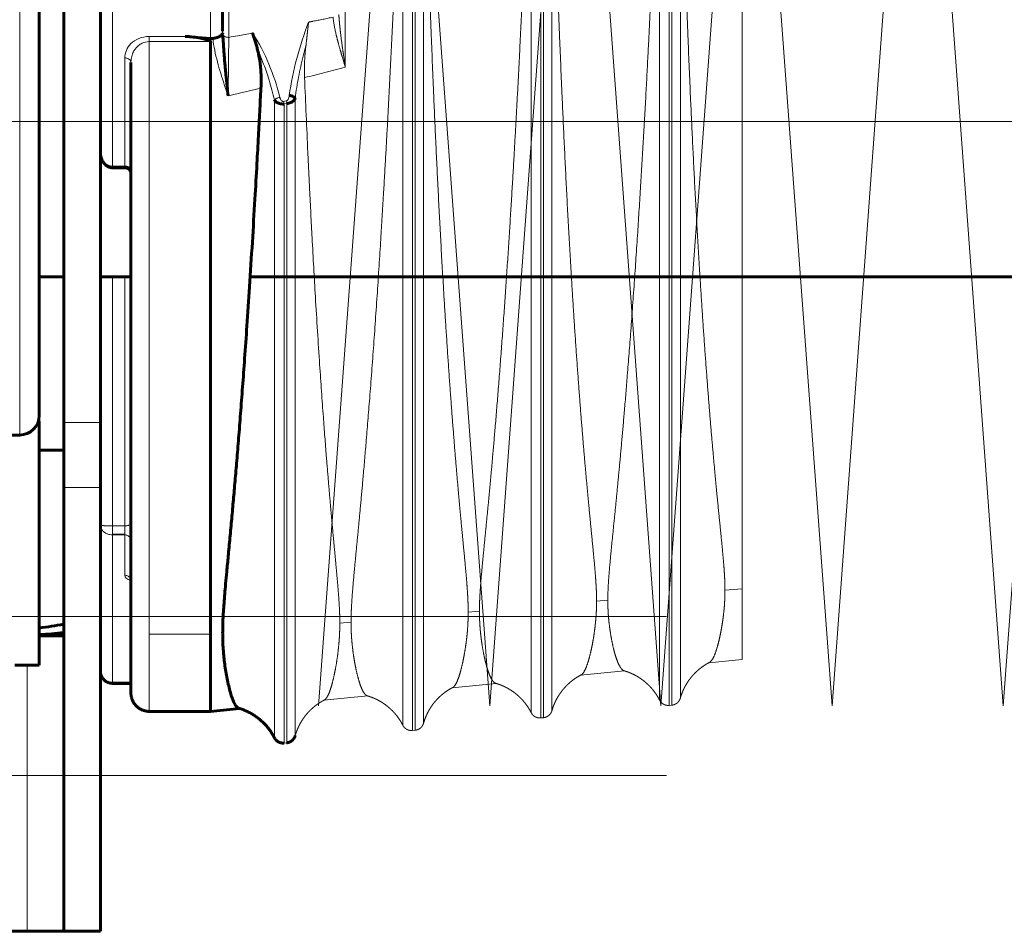
# Model space of a CAD drawing. Units: millimetres. Extents: x 0 to 840, y 0 to 594.
# Drawn here: x 614 to 615, y 256 to 257 of the extents above; entities that cross this region are included whole.
import ezdxf

# ---------------------------------------------------------------- set-up
doc = ezdxf.new("R2010")
doc.units = ezdxf.units.MM
for name, pattern in [('K5LT_AXLED', [19.5, 15, -1.5, 1.5, -1.5]), ('K5LT_BASIC', [0]), ('K5LT_DASHED', [6, 4, -2]), ('K5LT_THIN', [0])]:
    doc.linetypes.add(name, pattern=pattern)
doc.layers.add('Системный слой', color=7, linetype='Continuous')

# ---------------------------------------------------------------- blocks, each defined once
blk = doc.blocks.new('U187')
at = {"layer": 'Системный слой', "color": 30, "linetype": 'K5LT_AXLED', "lineweight": 18, "true_color": 0xff8000}
for p, q in [((608.6458, 257.2698), (615.3233, 257.2698)), ((610.7108, 256.561), (614.8858, 256.561)), ((610.7108, 256.3335), (614.8858, 256.3335))]:
    blk.add_line(p, q, dxfattribs=at)
blk = doc.blocks.new('U199')
at = {"layer": 'Системный слой', "color": 30, "linetype": 'K5LT_AXLED', "lineweight": 18, "true_color": 0xff8000}
for q in [(614.388, 256.4332), (614.633, 256.4332)]:
    blk.add_line((614.5105, 258.0957), q, dxfattribs=at)
blk = doc.blocks.new('U200')
at = {"layer": 'Системный слой', "color": 30, "linetype": 'K5LT_AXLED', "lineweight": 18, "true_color": 0xff8000}
for q in [(614.633, 256.4332), (614.878, 256.4332)]:
    blk.add_line((614.7555, 258.0957), q, dxfattribs=at)
blk = doc.blocks.new('U201')
at = {"layer": 'Системный слой', "color": 30, "linetype": 'K5LT_AXLED', "lineweight": 18, "true_color": 0xff8000}
for q in [(615.123, 256.4332), (615.368, 256.4332)]:
    blk.add_line((615.2455, 258.0957), q, dxfattribs=at)
blk = doc.blocks.new('U202')
at = {"layer": 'Системный слой', "color": 30, "linetype": 'K5LT_AXLED', "lineweight": 18, "true_color": 0xff8000}
for q in [(614.878, 256.4332), (615.123, 256.4332)]:
    blk.add_line((615.0005, 258.0957), q, dxfattribs=at)
blk = doc.blocks.new('U203')
at = {"layer": 'Системный слой', "color": 30, "linetype": 'K5LT_AXLED', "lineweight": 18, "true_color": 0xff8000}
for q in [(615.368, 256.4332), (615.613, 256.4332)]:
    blk.add_line((615.4905, 258.0957), q, dxfattribs=at)
blk = doc.blocks.new('U198')
at = {"layer": 'Системный слой'}
for name in ['U199', 'U200', 'U202', 'U201', 'U203']:
    blk.add_blockref(name, (0, 0), dxfattribs=at)

msp = doc.modelspace()

# ---------------------------------------------------------------- linework, layer by layer
at = {"layer": 'Системный слой', "color": 7, "linetype": 'K5LT_DASHED', "lineweight": 18}
for p, q in [((614.52244, 256.39792), (614.52244, 257.89796)), ((614.52623, 256.39829), (614.52623, 257.89768)), ((614.70619, 256.41588), (614.70619, 257.88418)), ((614.70998, 256.41625), (614.70998, 257.88389)), ((614.88994, 256.43383), (614.88994, 257.87039)), ((614.89373, 256.4342), (614.89373, 257.8701)), ((614.50861, 256.4055), (614.50861, 257.77508)), ((614.53833, 256.40841), (614.53833, 257.77328)), ((614.69236, 256.42345), (614.69236, 257.7639)), ((614.72208, 256.42636), (614.72208, 257.7621)), ((614.87611, 256.44141), (614.87611, 257.75272)), ((614.90583, 256.44431), (614.90583, 257.75092)), ((614.99455, 257.63154), (614.99455, 256.60071)), ((614.42634, 257.4404), (614.42634, 257.3474)), ((614.99455, 256.60071), (614.96971, 256.5986)), ((614.99455, 256.60071), (614.99455, 256.49969)), ((614.80205, 256.58434), (614.78596, 256.58297)), ((614.6183, 256.56872), (614.60221, 256.56735)), ((614.43455, 256.55309), (614.41846, 256.55173)), ((614.99455, 256.49969), (614.94681, 256.49502)), ((614.82609, 256.48323), (614.76306, 256.47707)), ((614.64234, 256.46528), (614.57931, 256.45912)), ((614.45859, 256.44733), (614.39556, 256.44117)), ((614.88994, 256.43383), (614.89373, 256.4342)), ((614.70619, 256.41588), (614.70998, 256.41625)), ((614.52244, 256.39792), (614.52623, 256.39829)), ((614.33869, 256.37997), (614.34248, 256.38034))]:
    msp.add_line(p, q, dxfattribs=at)
at = {"layer": 'Системный слой', "color": 5, "linetype": 'K5LT_BASIC', "lineweight": 60, "true_color": 0x0000ff}
for p, q in [((614.2508, 257.78323), (614.2508, 257.39897)), ((614.0233, 256.83867), (614.0233, 257.64828)), ((614.0758, 256.83867), (614.0758, 257.64828)), ((613.9883, 256.84891), (613.9883, 257.56093)), ((613.9883, 256.99416), (613.9883, 257.45787)), ((614.24923, 257.39368), (614.24907, 257.39351)), ((614.19716, 257.39156), (614.2333, 257.38851)), ((614.2333, 257.38417), (614.2333, 256.53598)), ((614.11955, 256.45156), (614.11955, 257.35452)), ((614.11955, 257.20369), (614.11955, 257.35452)), ((614.0758, 257.22644), (614.0758, 257.22639)), ((614.1108, 257.20356), (614.0933, 257.20356)), ((614.11955, 257.20369), (614.11955, 257.20236)), ((613.9883, 257.04754), (614.0233, 257.04754)), ((614.0758, 257.04754), (614.11955, 257.04754)), ((614.29019, 257.04754), (636.4726, 257.04754)), ((613.98726, 256.84134), (613.9883, 256.84134)), ((613.9883, 256.84134), (613.9883, 256.49134)), ((614.0233, 256.74598), (614.0233, 256.83867)), ((614.0758, 256.74598), (614.0758, 256.83867)), ((613.9603, 256.82091), (613.8483, 256.82091)), ((613.9883, 256.79934), (614.0233, 256.79934)), ((614.0233, 256.11041), (614.0233, 256.74598)), ((614.0758, 256.11041), (614.0758, 256.74598)), ((613.9883, 256.53334), (614.0233, 256.53334)), ((614.2333, 256.53598), (614.2333, 256.42532)), ((613.9533, 256.49134), (613.9883, 256.49134)), ((614.11955, 256.46541), (614.0933, 256.46541)), ((614.2333, 256.42531), (614.1458, 256.42531)), ((614.27484, 256.42937), (614.2333, 256.42531)), ((613.4458, 256.11041), (613.9708, 256.11041)), ((613.9708, 256.11041), (614.0233, 256.11041)), ((614.0758, 256.11041), (614.0233, 256.11041))]:
    msp.add_line(p, q, dxfattribs=at)
at = {"layer": 'Системный слой', "color": 7, "linetype": 'K5LT_THIN', "lineweight": 18}
for p, q in [((614.25955, 257.77699), (614.25955, 257.39021)), ((614.0933, 257.77064), (614.0933, 257.20601)), ((614.2333, 257.38851), (614.2333, 257.77064)), ((613.9603, 257.58079), (613.9603, 256.82091)), ((614.1458, 257.39156), (614.19716, 257.39156)), ((614.1458, 257.38417), (614.1458, 257.39156)), ((614.2333, 257.38417), (614.1458, 257.38417)), ((614.1458, 257.38417), (614.1458, 256.53598)), ((614.1108, 257.20601), (614.1108, 257.36082)), ((614.30556, 257.31746), (614.2587, 257.30646)), ((614.32486, 256.38755), (614.32486, 257.30033)), ((614.33784, 257.29863), (614.34163, 257.29937)), ((614.34248, 257.29563), (614.33869, 257.29489)), ((614.33869, 256.37997), (614.33869, 257.29489)), ((614.34248, 256.38034), (614.34248, 257.29563)), ((614.35458, 256.39045), (614.35458, 257.30292)), ((614.0758, 257.22644), (614.0758, 257.22639)), ((614.0933, 257.20601), (614.1108, 257.20601)), ((614.0933, 257.20469), (614.0933, 257.20601)), ((614.0933, 257.20469), (614.1108, 257.20469)), ((614.0933, 257.20356), (614.0933, 257.20469)), ((614.1108, 257.20469), (614.1108, 257.20601)), ((614.1108, 257.20356), (614.1108, 257.20469)), ((614.0933, 257.04754), (614.0933, 256.69081)), ((614.1108, 256.69081), (614.1108, 257.04754)), ((614.0758, 256.83867), (614.0233, 256.83867)), ((614.0758, 256.74598), (614.0233, 256.74598)), ((614.0933, 256.69081), (614.1108, 256.69081)), ((614.0933, 256.69081), (614.0933, 256.67888)), ((614.1108, 256.69081), (614.1108, 256.67888)), ((614.0933, 256.67888), (614.0933, 256.67805)), ((614.0933, 256.67888), (614.1108, 256.67888)), ((614.0933, 256.67805), (614.0933, 256.46691)), ((614.1108, 256.67805), (614.0933, 256.67805)), ((614.1108, 256.67888), (614.1108, 256.67805)), ((614.1108, 256.62016), (614.1108, 256.67805)), ((614.1458, 256.53598), (614.2333, 256.53598)), ((614.1458, 256.53598), (614.1458, 256.42531)), ((613.9708, 256.49134), (613.9708, 256.11041)), ((614.0933, 256.46691), (614.11955, 256.46691)), ((614.0933, 256.46691), (614.0933, 256.46541))]:
    msp.add_line(p, q, dxfattribs=at)
at = {"layer": 'Системный слой', "color": 30, "linetype": 'K5LT_AXLED', "lineweight": 18, "true_color": 0xff8000}
msp.add_line((607.2633, 257.26979), (659.47579, 257.26979), dxfattribs=at)
at = {"layer": 'Системный слой', "color": 5, "linetype": 'K5LT_BASIC', "lineweight": 60, "true_color": 0x0000ff}
for centre, radius, start, end in [((614.23449, 257.40248), 0.01403, 265.13092, 278.60316), ((613.9603, 256.84891), 0.028, 270, 0)]:
    msp.add_arc(centre, radius, start, end, dxfattribs=at)
at = {"layer": 'Системный слой', "color": 7, "linetype": 'K5LT_THIN', "lineweight": 18}
for centre, radius, start, end in [((643.88613, 257.04736), 29.62857, 179.336981, 179.498952), ((614.26968, 257.28116), 0.07036, 11.2485, 14.37346), ((614.27361, 257.28191), 0.07022, 11.27441, 14.39955)]:
    msp.add_arc(centre, radius, start, end, dxfattribs=at)
at = {"layer": 'Системный слой', "color": 5, "linetype": 'K5LT_BASIC', "lineweight": 60, "true_color": 0x0000ff}
for centre, start_param, end_param in [((613.9654, 256.66634), 4.7277641, 4.8241751), ((614.05495, 256.66634), 4.4816555, 4.5783551)]:
    msp.add_ellipse(centre, major_axis=(0.36501, 0.05144), ratio=0.3360168, start_param=start_param, end_param=end_param, dxfattribs=at)
at = {"layer": 'Системный слой', "color": 7, "linetype": 'K5LT_DASHED', "lineweight": 18}
for points, knots in [([(614.43455, 256.55309), (614.43455, 256.5562), (614.43464, 256.5627), (614.43506, 256.57372), (614.43586, 256.58702), (614.43724, 256.60464), (614.43936, 256.628), (614.44213, 256.65686), (614.44521, 256.68886), (614.44845, 256.72338), (614.45206, 256.76323), (614.45636, 256.81309), (614.46145, 256.87603), (614.46699, 256.94986), (614.47241, 257.0279), (614.47713, 257.10128), (614.48103, 257.16564), (614.48421, 257.22118), (614.48702, 257.27226), (614.48964, 257.32229), (614.49218, 257.37286), (614.49463, 257.4239), (614.49699, 257.47533), (614.49921, 257.52613), (614.50127, 257.57543), (614.50314, 257.62237), (614.5048, 257.66617), (614.50619, 257.70429), (614.50727, 257.73509), (614.50803, 257.75774), (614.50844, 257.77001), (614.50861, 257.77508)], [0, 0, 0, 0, 0.5382859, 1.0757635, 1.6706705, 2.3929289, 3.3241449, 4.3677947, 5.4051982, 6.3813879, 7.4447326, 8.7702029, 10.3892509, 12.2297133, 14.0795086, 15.7757178, 17.1757775, 18.3697817, 19.4706051, 20.5867136, 21.718107, 22.8571429, 24, 25.1428571, 26.2857143, 27.4285714, 28.5714286, 29.7142857, 30.6666667, 31.4285714, 32, 32, 32, 32]), ([(614.53833, 257.77328), (614.53888, 257.74559), (614.53983, 257.70206), (614.54151, 257.63561), (614.54327, 257.57198), (614.54585, 257.48941), (614.54908, 257.39864), (614.55256, 257.31238), (614.55589, 257.23751), (614.55922, 257.16884), (614.56279, 257.10106), (614.56629, 257.03997), (614.56964, 256.9854), (614.57278, 256.93741), (614.57598, 256.89143), (614.57917, 256.84847), (614.58227, 256.80887), (614.5852, 256.77357), (614.58797, 256.74174), (614.59052, 256.71354), (614.59293, 256.68785), (614.59529, 256.66317), (614.59747, 256.64044), (614.59926, 256.62093), (614.60047, 256.60639), (614.60125, 256.59527), (614.60175, 256.58636), (614.60204, 256.57891), (614.60217, 256.57338), (614.6022, 256.56982), (614.60221, 256.56796), (614.60221, 256.56745), (614.60221, 256.56735)], [0, 0, 0, 0, 2.3571429, 3.5357143, 5.1071429, 7.0714286, 9.4285714, 11.3928571, 12.9642857, 14.5357143, 16.1071429, 17.6785714, 18.8571429, 20.0357143, 21.1924603, 22.327381, 23.4186508, 24.4880952, 25.4724206, 26.3934524, 27.2097222, 27.9845238, 28.8082931, 29.5195222, 30.118211, 30.5541611, 31.0097542, 31.4830864, 31.9526113, 32.3641019, 32.7194618, 33, 33, 33, 33]), ([(614.6183, 256.56872), (614.6183, 256.57173), (614.61838, 256.57803), (614.6188, 256.58871), (614.61959, 256.6016), (614.62095, 256.61867), (614.62304, 256.64131), (614.6258, 256.66932), (614.62878, 256.69962), (614.63163, 256.72929), (614.63434, 256.75822), (614.63725, 256.79046), (614.64076, 256.83083), (614.64485, 256.88045), (614.64921, 256.93656), (614.65346, 256.99466), (614.65753, 257.05363), (614.66133, 257.112), (614.66484, 257.1687), (614.66793, 257.22143), (614.67074, 257.27144), (614.67337, 257.32043), (614.67591, 257.36993), (614.67836, 257.4199), (614.68072, 257.47023), (614.68295, 257.51996), (614.68501, 257.56823), (614.68688, 257.6142), (614.68854, 257.6571), (614.68993, 257.69447), (614.69101, 257.72466), (614.69178, 257.74688), (614.69219, 257.75892), (614.69236, 257.7639)], [0, 0, 0, 0, 0.5707763, 1.1406657, 1.7713629, 2.5368932, 3.5236118, 4.6292852, 5.7283501, 6.6745739, 7.5124867, 8.4114265, 9.5618437, 10.9906599, 12.4980677, 13.9777981, 15.4064337, 16.8739216, 18.2447662, 19.5154194, 20.6862812, 21.8729334, 23.0753762, 24.2857143, 25.5, 26.7142857, 27.9285714, 29.1428571, 30.3571429, 31.5714286, 32.5833333, 33.3928571, 34, 34, 34, 34]), ([(614.72208, 257.7621), (614.72263, 257.73501), (614.72358, 257.69242), (614.72525, 257.6274), (614.72702, 257.56516), (614.72959, 257.48438), (614.73282, 257.3956), (614.73631, 257.31122), (614.73964, 257.23799), (614.74297, 257.17083), (614.74654, 257.10454), (614.75004, 257.0448), (614.7534, 256.99143), (614.75654, 256.94449), (614.75974, 256.89953), (614.76293, 256.85753), (614.76604, 256.81882), (614.76896, 256.78433), (614.77173, 256.75325), (614.77429, 256.7257), (614.77669, 256.70061), (614.77905, 256.67651), (614.78123, 256.65432), (614.78302, 256.63532), (614.78421, 256.62117), (614.78499, 256.61038), (614.78549, 256.6017), (614.78579, 256.5944), (614.78592, 256.58894), (614.78595, 256.58539), (614.78596, 256.58355), (614.78596, 256.58306), (614.78596, 256.58297)], [0, 0, 0, 0, 2.3571429, 3.5357143, 5.1071429, 7.0714286, 9.4285714, 11.3928571, 12.9642857, 14.5357143, 16.1071429, 17.6785714, 18.8571429, 20.0357143, 21.1924603, 22.327381, 23.4186508, 24.4880952, 25.4724206, 26.3934524, 27.2097222, 27.9845238, 28.8071235, 29.5160134, 30.1111934, 30.5424651, 30.9933798, 31.4643728, 31.9362369, 32.3529907, 32.7141986, 33, 33, 33, 33]), ([(614.80205, 256.58434), (614.80205, 256.58725), (614.80213, 256.59333), (614.80254, 256.60362), (614.80331, 256.61604), (614.80464, 256.63249), (614.8067, 256.65431), (614.80942, 256.68137), (614.81246, 256.7116), (614.81559, 256.74338), (614.81878, 256.7769), (614.82212, 256.8134), (614.82578, 256.85532), (614.82999, 256.90603), (614.83478, 256.96751), (614.83984, 257.03721), (614.84466, 257.10847), (614.84896, 257.17661), (614.85285, 257.24208), (614.85639, 257.30535), (614.85958, 257.36579), (614.86235, 257.42108), (614.86481, 257.47275), (614.86703, 257.52163), (614.86907, 257.56867), (614.8709, 257.61305), (614.87252, 257.65403), (614.87385, 257.68922), (614.87486, 257.71721), (614.87558, 257.73747), (614.87596, 257.74828), (614.87611, 257.75272)], [0, 0, 0, 0, 0.5366761, 1.0725047, 1.6654681, 2.3851155, 3.3125623, 4.3517361, 5.3847028, 6.3575944, 7.3240317, 8.3483545, 9.4429767, 10.7224685, 12.3047903, 14.064353, 15.7655094, 17.2928154, 18.7399505, 20.2197897, 21.59463, 22.8571429, 24, 25.1428571, 26.2857143, 27.4285714, 28.5714286, 29.7142857, 30.6666667, 31.4285714, 32, 32, 32, 32]), ([(614.90583, 257.75092), (614.90638, 257.72442), (614.90733, 257.68278), (614.909, 257.61921), (614.91077, 257.55834), (614.91334, 257.47937), (614.91657, 257.39257), (614.92006, 257.31008), (614.92339, 257.23848), (614.92672, 257.17282), (614.93029, 257.10802), (614.93379, 257.04962), (614.93715, 256.99745), (614.9403, 256.95157), (614.94351, 256.90762), (614.94669, 256.86657), (614.9498, 256.82877), (614.95273, 256.79509), (614.95549, 256.76475), (614.95805, 256.73786), (614.96045, 256.71336), (614.96281, 256.68983), (614.96499, 256.66819), (614.96677, 256.64969), (614.96797, 256.63578), (614.96877, 256.62493), (614.96928, 256.6161), (614.96955, 256.60915), (614.96967, 256.60424), (614.9697, 256.60109), (614.96971, 256.59923), (614.96971, 256.59869), (614.96971, 256.5986)], [0, 0, 0, 0, 2.3571429, 3.5357143, 5.1071429, 7.0714286, 9.4285714, 11.3928571, 12.9642857, 14.5357143, 16.1071429, 17.6785714, 18.8571429, 20.0357143, 21.1924603, 22.327381, 23.4186508, 24.4880952, 25.4724206, 26.3934524, 27.2097222, 27.9845238, 28.8058254, 29.5121191, 30.1034049, 30.5496115, 31.0312229, 31.525747, 31.9487948, 32.3208582, 32.6624292, 33, 33, 33, 33]), ([(614.4171, 257.42295), (614.41726, 257.42015), (614.41764, 257.41461), (614.4184, 257.40637), (614.41975, 257.39385), (614.42156, 257.38009), (614.42402, 257.36312), (614.42549, 257.35329), (614.42634, 257.3474)], [0, 0, 0, 0, 1.0297514, 2.0282955, 2.9956323, 5.551145, 6.9421733, 9, 9, 9, 9]), ([(614.36994, 257.37819), (614.37032, 257.38113), (614.37083, 257.3855), (614.37151, 257.39172), (614.37207, 257.39692), (614.37283, 257.40391), (614.37343, 257.40894), (614.37384, 257.41209)], [0, 0, 0, 0, 2, 3, 4.3333333, 5.6666667, 8, 8, 8, 8]), ([(614.37384, 257.41209), (614.37597, 257.41251), (614.3781, 257.41293), (614.38023, 257.41335), (614.38973, 257.41524), (614.39923, 257.41715), (614.40872, 257.41908)], [0, 0, 0, 0, 0.1831058, 0.1831058, 0.1831058, 1, 1, 1, 1]), ([(614.42634, 257.3474), (614.42504, 257.35189), (614.42251, 257.36043), (614.41892, 257.37261), (614.4157, 257.38408), (614.41174, 257.39966), (614.40955, 257.41131), (614.40872, 257.41908)], [0, 0, 0, 0, 1.4594093, 2.7782284, 3.9858561, 5.2528411, 8, 8, 8, 8]), ([(614.36808, 257.33265), (614.36791, 257.33684), (614.3678, 257.34345), (614.36794, 257.35266), (614.36826, 257.36014), (614.36887, 257.36876), (614.36949, 257.37468), (614.36995, 257.37819)], [0, 0, 0, 0, 2.1481481, 3.4074074, 4.8148148, 6.0925926, 8, 8, 8, 8]), ([(614.36808, 257.33265), (614.36954, 257.29666), (614.37186, 257.24297), (614.37549, 257.16665), (614.37904, 257.09729), (614.38379, 257.01277), (614.38919, 256.92678), (614.39447, 256.85145), (614.39869, 256.79653), (614.40207, 256.75519), (614.40488, 256.72249), (614.40748, 256.6935), (614.40978, 256.66858), (614.41184, 256.64662), (614.41378, 256.62586), (614.41553, 256.60642), (614.41693, 256.58896), (614.41777, 256.57581), (614.41822, 256.56589), (614.41842, 256.55836), (614.41846, 256.55384), (614.41846, 256.55173)], [0, 0, 0, 0, 2.4444444, 3.6666667, 5.2962963, 7.3333333, 9.7777778, 11.7718107, 13.3154321, 14.3656379, 15.3728395, 16.2691358, 17.0975309, 17.8331276, 18.5438272, 19.358642, 20.0987654, 20.7641975, 21.2010288, 21.612963, 22, 22, 22, 22]), ([(614.96971, 256.5986), (614.96971, 256.59702), (614.96968, 256.59333), (614.96951, 256.58698), (614.9691, 256.57906), (614.96836, 256.57018), (614.96733, 256.561), (614.96607, 256.55208), (614.96463, 256.54342), (614.96303, 256.53509), (614.9612, 256.52681), (614.95899, 256.51823), (614.95613, 256.50907), (614.95248, 256.50047), (614.9495, 256.49658), (614.94778, 256.49553), (614.94751, 256.4954)], [0, 0, 0, 0, 0.5113944, 1.1926064, 2.0429887, 3.0612467, 4.0769156, 5.1006807, 6.1445217, 7.2311035, 8.3617208, 9.705703, 11.4213652, 13.7184966, 16.4986594, 17, 17, 17, 17]), ([(614.78596, 256.58297), (614.78596, 256.58134), (614.78593, 256.57751), (614.78576, 256.57092), (614.78533, 256.56271), (614.78458, 256.55353), (614.78352, 256.54405), (614.78225, 256.53485), (614.78078, 256.52593), (614.77916, 256.51737), (614.77729, 256.50886), (614.77504, 256.50002), (614.77219, 256.49089), (614.76882, 256.48293), (614.76592, 256.47886), (614.76421, 256.47767), (614.76373, 256.47743)], [0, 0, 0, 0, 0.5151573, 1.2014709, 2.0583781, 3.0847533, 4.1088774, 5.1417821, 6.1956245, 7.2935935, 8.4368145, 9.8037057, 11.568183, 13.7684063, 16.0868246, 17, 17, 17, 17]), ([(614.82528, 256.48347), (614.82445, 256.48372), (614.82253, 256.48485), (614.81965, 256.4885), (614.81668, 256.49442), (614.81394, 256.50175), (614.8114, 256.51032), (614.80896, 256.52038), (614.80674, 256.53153), (614.80496, 256.54276), (614.80378, 256.55229), (614.80301, 256.56031), (614.80252, 256.56724), (614.80224, 256.57322), (614.80211, 256.57793), (614.80206, 256.58137), (614.80205, 256.58363), (614.80205, 256.58427), (614.80205, 256.58434)], [0, 0, 0, 0, 1.5180738, 3.4693594, 5.2653387, 6.9458336, 8.4351822, 9.8488687, 11.3427168, 12.6220426, 13.686846, 14.4635341, 15.2860958, 16.1181737, 16.8619696, 17.5642353, 18.2717229, 19, 19, 19, 19]), ([(614.60221, 256.56735), (614.60221, 256.56565), (614.60218, 256.56168), (614.602, 256.55486), (614.60156, 256.54637), (614.6008, 256.53689), (614.59972, 256.52711), (614.59842, 256.51763), (614.59694, 256.50846), (614.59529, 256.49967), (614.5934, 256.49094), (614.59121, 256.48225), (614.58861, 256.47376), (614.58577, 256.46667), (614.58283, 256.46167), (614.58091, 256.45994), (614.57996, 256.45946)], [0, 0, 0, 0, 0.5187145, 1.2098517, 2.0729295, 3.1069838, 4.1391097, 5.1806687, 6.2439865, 7.3527503, 8.5079241, 9.8910186, 11.5105025, 13.3862064, 15.1923597, 17, 17, 17, 17]), ([(614.64155, 256.46551), (614.64062, 256.46579), (614.63861, 256.46707), (614.63565, 256.47109), (614.63269, 256.47727), (614.62998, 256.48487), (614.62746, 256.49374), (614.62502, 256.50414), (614.62283, 256.51562), (614.62109, 256.52707), (614.61997, 256.5365), (614.61927, 256.54406), (614.61884, 256.55019), (614.61857, 256.55546), (614.61842, 256.55983), (614.61834, 256.56335), (614.61831, 256.56603), (614.6183, 256.5682), (614.6183, 256.56877), (614.6183, 256.56872)], [0, 0, 0, 0, 1.7602864, 3.7961542, 5.6699836, 7.4233228, 8.97723, 10.4521955, 12.0008212, 13.3156494, 14.3966804, 15.1272264, 15.8589692, 16.5571913, 17.1920341, 17.8117366, 18.4305245, 19.0218495, 20, 20, 20, 20]), ([(614.41846, 256.55173), (614.41846, 256.54928), (614.41841, 256.54439), (614.41817, 256.53709), (614.41772, 256.52897), (614.41693, 256.51921), (614.41558, 256.50717), (614.41364, 256.49393), (614.41122, 256.48069), (614.40848, 256.46852), (614.40551, 256.45796), (614.40236, 256.44952), (614.39922, 256.44389), (614.39717, 256.44198), (614.39618, 256.4415)], [0, 0, 0, 0, 0.6295506, 1.2649304, 1.9061394, 2.7805153, 3.9055456, 5.2928886, 6.7501818, 8.277425, 9.8979349, 11.588395, 13.3488051, 15, 15, 15, 15]), ([(614.45782, 256.44756), (614.45689, 256.44783), (614.45491, 256.4491), (614.45197, 256.45313), (614.44905, 256.45932), (614.44633, 256.46705), (614.44377, 256.47615), (614.44134, 256.48673), (614.43917, 256.49829), (614.43747, 256.50954), (614.43629, 256.51943), (614.43555, 256.52745), (614.43509, 256.53409), (614.43481, 256.5396), (614.43466, 256.54425), (614.43458, 256.54802), (614.43455, 256.55091), (614.43455, 256.55271), (614.43455, 256.55311), (614.43455, 256.55309)], [0, 0, 0, 0, 1.7459601, 3.7417167, 5.6294448, 7.3565152, 8.9506275, 10.4766978, 11.9234686, 13.2395175, 14.2842502, 15.1377794, 15.869634, 16.5769022, 17.2511726, 17.9094709, 18.5812244, 19.2810067, 20, 20, 20, 20])]:
    msp.add_open_spline(points, degree=3, knots=knots, dxfattribs=at)
at = {"layer": 'Системный слой', "color": 7, "linetype": 'K5LT_THIN', "lineweight": 18}
for points in [[(614.34617, 257.30705), (614.35113, 257.34282), (614.36056, 257.37797), (614.37384, 257.41209)], [(614.25114, 257.39333), (614.25072, 257.39348), (614.25008, 257.3936), (614.24923, 257.39368)], [(614.2508, 257.39897), (614.2508, 257.39822), (614.25087, 257.39746), (614.25102, 257.39672)], [(614.25102, 257.39672), (614.25105, 257.39559), (614.25109, 257.39446), (614.25114, 257.39333)], [(614.11947, 256.61255), (614.11353, 256.61477), (614.1108, 256.61746), (614.1108, 256.62016)]]:
    msp.add_open_spline(points, degree=3, dxfattribs=at)
at = {"layer": 'Системный слой', "color": 5, "linetype": 'K5LT_BASIC', "lineweight": 60, "true_color": 0x0000ff}
for points, knots in [([(614.24907, 257.39351), (614.24856, 257.393), (614.24767, 257.3923), (614.24622, 257.39147), (614.24509, 257.39093), (614.244, 257.39049), (614.24301, 257.39013), (614.24206, 257.38982), (614.24097, 257.38951), (614.23973, 257.3892), (614.23827, 257.38889), (614.23721, 257.38871), (614.23659, 257.38862)], [0, 0, 0, 0, 2.7857143, 4.0238095, 5.244709, 6.4484127, 7.3082011, 8.1507937, 9.1825397, 10.3862434, 11.521164, 13, 13, 13, 13]), ([(614.25114, 257.39333), (614.25131, 257.38937), (614.2517, 257.38202), (614.25238, 257.37203), (614.25303, 257.3637), (614.25362, 257.35677), (614.25418, 257.35053), (614.25475, 257.34447), (614.2554, 257.33784), (614.25621, 257.32982), (614.25732, 257.31924), (614.25819, 257.3112), (614.2587, 257.30646)], [0, 0, 0, 0, 1.8553677, 3.4133727, 4.5809169, 5.64064, 6.5368315, 7.3789003, 8.3441695, 9.4799524, 10.9261312, 13, 13, 13, 13]), ([(614.19716, 257.39156), (614.20471, 257.39142), (614.21919, 257.38936), (614.23245, 257.38587), (614.23226, 257.38538), (614.23313, 257.38485), (614.23317, 257.38462), (614.23328, 257.3844), (614.2333, 257.38426), (614.2333, 257.3842), (614.2333, 257.38417)], [0, 0, 0, 0, 1.974359, 3.6666667, 4.7948718, 6.2051282, 7.6153846, 9.025641, 10.1538462, 11, 11, 11, 11]), ([(614.30083, 257.37228), (614.30138, 257.3702), (614.30221, 257.36666), (614.30326, 257.36126), (614.3041, 257.35593), (614.30485, 257.34973), (614.30543, 257.34292), (614.30578, 257.33583), (614.30591, 257.32733), (614.30575, 257.32124), (614.30556, 257.31746)], [0, 0, 0, 0, 1.320679, 2.2271605, 3.3551698, 4.591821, 5.9948302, 7.4436728, 8.8, 11, 11, 11, 11]), ([(614.2508, 256.53747), (614.2508, 256.53891), (614.25082, 256.54237), (614.25095, 256.54871), (614.25126, 256.55728), (614.25184, 256.56785), (614.2527, 256.58006), (614.25378, 256.59333), (614.25511, 256.60841), (614.25676, 256.62633), (614.25884, 256.64833), (614.2612, 256.67353), (614.2637, 256.70062), (614.26615, 256.72782), (614.26857, 256.75553), (614.27105, 256.78485), (614.27368, 256.81687), (614.27645, 256.85193), (614.27934, 256.88994), (614.2824, 256.93183), (614.28574, 256.97966), (614.28945, 257.03545), (614.29328, 257.09627), (614.29679, 257.15528), (614.29967, 257.20611), (614.30194, 257.24781), (614.30384, 257.28385), (614.305, 257.30637), (614.30556, 257.31746)], [0, 0, 0, 0, 0.371185, 0.8653183, 1.4816198, 2.2185293, 2.9523186, 3.6898125, 4.4393959, 5.311634, 6.3227124, 7.4880367, 8.6241129, 9.7157312, 10.7662074, 11.8677767, 13.0434495, 14.2791845, 15.5726417, 16.8984702, 18.3879084, 20.1367031, 22.1140429, 24.0129903, 25.5773091, 26.8268897, 27.9196854, 29, 29, 29, 29]), ([(614.33869, 257.29489), (614.33804, 257.29484), (614.33682, 257.29482), (614.33518, 257.29494), (614.33382, 257.29515), (614.33262, 257.29541), (614.33151, 257.29573), (614.33051, 257.2961), (614.32965, 257.29648), (614.32891, 257.29685), (614.32821, 257.29726), (614.32745, 257.29776), (614.32666, 257.29837), (614.32593, 257.29905), (614.32533, 257.2997), (614.325, 257.30013), (614.32486, 257.30033)], [0, 0, 0, 0, 1.8453237, 3.3823208, 4.6109915, 5.7573439, 6.9801805, 8.0900707, 9.1217824, 9.9975673, 10.8948722, 11.9665244, 13.312246, 14.662628, 15.9157028, 17, 17, 17, 17]), ([(614.35458, 257.30292), (614.35446, 257.3026), (614.35418, 257.30201), (614.35368, 257.30119), (614.35312, 257.30046), (614.3525, 257.29978), (614.35181, 257.29914), (614.35081, 257.29836), (614.34969, 257.29766), (614.34838, 257.29703), (614.34719, 257.29656), (614.34578, 257.29614), (614.34418, 257.2958), (614.34305, 257.29567), (614.34248, 257.29563)], [0, 0, 0, 0, 1.3803721, 2.5813114, 3.6726143, 4.7461727, 5.8244559, 6.8372161, 8.8312849, 9.8329998, 10.9420574, 12.2680542, 13.6423413, 15, 15, 15, 15]), ([(614.35458, 257.30292), (614.35442, 257.30327), (614.35395, 257.30392), (614.35292, 257.30479), (614.35169, 257.30552), (614.35028, 257.30613), (614.34844, 257.3067), (614.34702, 257.30696), (614.34617, 257.30705)], [0, 0, 0, 0, 1.6125514, 3.0376544, 4.330137, 5.6568061, 6.9987755, 9, 9, 9, 9]), ([(614.0933, 257.20356), (614.09273, 257.20356), (614.0916, 257.20363), (614.08989, 257.20394), (614.0882, 257.20446), (614.08653, 257.20521), (614.08493, 257.20617), (614.08337, 257.20738), (614.08188, 257.20884), (614.08044, 257.21061), (614.07909, 257.21276), (614.07785, 257.21532), (614.07681, 257.21835), (614.07602, 257.22202), (614.07581, 257.22474), (614.0758, 257.22628), (614.0758, 257.22633), (614.0758, 257.22636), (614.0758, 257.22638), (614.0758, 257.22639)], [0, 0, 0, 0, 1.0660967, 2.1276333, 3.2559028, 4.3667728, 5.5536491, 6.7504263, 8.0605199, 9.4660063, 11.0336089, 12.8289707, 14.8051061, 17.0535922, 19.8875756, 19.9409107, 19.9579455, 19.9749802, 20, 20, 20, 20]), ([(614.11955, 256.61171), (614.11955, 256.61193), (614.11953, 256.61228), (614.11943, 256.6128), (614.11929, 256.61327), (614.1191, 256.61371), (614.11891, 256.61405), (614.11876, 256.61425), (614.11873, 256.61428), (614.11873, 256.61427)], [0, 0, 0, 0, 1.5810266, 2.5002658, 3.8840217, 5.3012006, 6.7633359, 8.3404585, 10, 10, 10, 10]), ([(614.27399, 256.42963), (614.27355, 256.42977), (614.27199, 256.43053), (614.26939, 256.43333), (614.26622, 256.43934), (614.2633, 256.44719), (614.26063, 256.4564), (614.25831, 256.46626), (614.25626, 256.47666), (614.25452, 256.4873), (614.25312, 256.49777), (614.25213, 256.50728), (614.25147, 256.51572), (614.25109, 256.52284), (614.25089, 256.52884), (614.25081, 256.5337), (614.2508, 256.53633), (614.2508, 256.53747)], [0, 0, 0, 0, 0.7810505, 2.7731945, 4.6145387, 6.3804831, 7.9519751, 9.4044147, 10.6941494, 11.9402314, 13.0553558, 14.0831751, 14.9800367, 15.8332458, 16.5991498, 17.3214012, 18, 18, 18, 18])]:
    msp.add_open_spline(points, degree=3, knots=knots, dxfattribs=at)
at = {"layer": 'Системный слой', "color": 7, "linetype": 'K5LT_THIN', "lineweight": 18}
for points, knots in [([(614.2508, 257.39897), (614.2508, 257.39822), (614.25066, 257.39709), (614.25008, 257.39525), (614.24952, 257.39419), (614.24907, 257.39351)], [0, 0, 0, 0, 2.3999995, 3.5999993, 6, 6, 6, 6]), ([(614.25955, 257.39021), (614.25887, 257.39021), (614.25759, 257.39029), (614.25584, 257.39058), (614.25435, 257.39102), (614.25308, 257.39158), (614.25191, 257.39234), (614.25136, 257.39296), (614.25114, 257.39333)], [0, 0, 0, 0, 1.6229361, 3.0688085, 4.3930608, 5.7505499, 7.1250114, 9, 9, 9, 9]), ([(614.25955, 257.39021), (614.26381, 257.391), (614.26808, 257.39179), (614.27936, 257.3939), (614.28638, 257.39521), (614.29339, 257.39654)], [0, 0, 0, 0, 0.3778973, 0.3778973, 1, 1, 1, 1]), ([(614.29339, 257.39654), (614.30325, 257.38243), (614.31074, 257.36723), (614.32349, 257.33627), (614.32862, 257.32046), (614.33266, 257.30436)], [0, 0, 0, 0, 0.5, 0.5, 1, 1, 1, 1]), ([(614.1108, 257.36082), (614.1108, 257.3681), (614.11357, 257.37531), (614.12557, 257.38719), (614.13525, 257.39156), (614.1458, 257.39156)], [0, 0, 0, 0, 0.5, 0.5, 1, 1, 1, 1]), ([(614.1458, 257.38417), (614.14222, 257.38418), (614.13768, 257.38305), (614.13288, 257.38043), (614.13041, 257.37867), (614.12836, 257.37684), (614.12663, 257.37497), (614.12509, 257.37296), (614.12365, 257.37069), (614.12227, 257.36798), (614.121, 257.36464), (614.12009, 257.36102), (614.11963, 257.35754), (614.11955, 257.35544), (614.11955, 257.35452)], [0, 0, 0, 0, 3.1415454, 4.2039199, 5.1715434, 6.0630868, 6.923256, 7.7621889, 8.7030502, 9.8009799, 11.0755092, 12.6496254, 13.9676786, 15, 15, 15, 15]), ([(614.2587, 257.30646), (614.25496, 257.31716), (614.24942, 257.33333), (614.24158, 257.36069), (614.23807, 257.37737), (614.23659, 257.38862)], [0, 0, 0, 0, 2.3999995, 3.5999993, 6, 6, 6, 6]), ([(614.32486, 257.30033), (614.32375, 257.30525), (614.32142, 257.31479), (614.31756, 257.32839), (614.31359, 257.34067), (614.30832, 257.35523), (614.30397, 257.36557), (614.30083, 257.37228)], [0, 0, 0, 0, 1.5999997, 3.1099373, 4.4696009, 5.6789905, 8, 8, 8, 8]), ([(614.36995, 257.37819), (614.36856, 257.37324), (614.36593, 257.36332), (614.36241, 257.34839), (614.35933, 257.33344), (614.35668, 257.3183), (614.35523, 257.30811), (614.35458, 257.30292)], [0, 0, 0, 0, 1.5999997, 3.1979854, 4.7862026, 6.3646512, 8, 8, 8, 8]), ([(614.11955, 257.35452), (614.11955, 257.35503), (614.11939, 257.35599), (614.11874, 257.35728), (614.11782, 257.35835), (614.11666, 257.35925), (614.11526, 257.35999), (614.11374, 257.36049), (614.11224, 257.36076), (614.11126, 257.36082), (614.1108, 257.36082)], [0, 0, 0, 0, 1.7091194, 3.1999565, 4.5271743, 5.8884543, 7.2930028, 8.652642, 9.8913765, 11, 11, 11, 11]), ([(614.32486, 257.30033), (614.32511, 257.30066), (614.32571, 257.30129), (614.32686, 257.30215), (614.32823, 257.30292), (614.33013, 257.30374), (614.33169, 257.30417), (614.33266, 257.30436)], [0, 0, 0, 0, 1.488801, 2.8664032, 4.1943907, 5.633577, 8, 8, 8, 8]), ([(614.33266, 257.30436), (614.33269, 257.3042), (614.33273, 257.30405), (614.33278, 257.3039), (614.33309, 257.30278), (614.33353, 257.30166), (614.3342, 257.30066), (614.33452, 257.30018), (614.33491, 257.29971), (614.33538, 257.29933), (614.33566, 257.29911), (614.33597, 257.29891), (614.33631, 257.29878), (614.33655, 257.29868), (614.33681, 257.29862), (614.33706, 257.29859), (614.33732, 257.29856), (614.33759, 257.29858), (614.33784, 257.29863)], [0, 0, 0, 0, 0.0585687, 0.0585687, 0.0585687, 0.4964387, 0.4964387, 0.4964387, 0.7071602, 0.7071602, 0.7071602, 0.8303931, 0.8303931, 0.8303931, 0.9150687, 0.9150687, 0.9150687, 1, 1, 1, 1]), ([(614.34163, 257.29937), (614.34184, 257.29941), (614.34204, 257.29948), (614.34223, 257.29956), (614.3427, 257.29977), (614.34311, 257.30008), (614.34346, 257.30043), (614.3438, 257.30077), (614.34409, 257.30115), (614.34434, 257.30154), (614.34516, 257.30283), (614.34563, 257.30429), (614.34594, 257.30574), (614.34603, 257.30617), (614.34611, 257.30661), (614.34617, 257.30705)], [0, 0, 0, 0, 0.0613207, 0.0613207, 0.0613207, 0.2133355, 0.2133355, 0.2133355, 0.3624585, 0.3624585, 0.3624585, 0.8544461, 0.8544461, 0.8544461, 1, 1, 1, 1]), ([(614.0758, 257.22639), (614.0758, 257.22536), (614.07594, 257.2233), (614.07654, 257.22029), (614.07745, 257.21763), (614.07857, 257.21531), (614.07985, 257.21329), (614.08131, 257.21149), (614.08291, 257.20994), (614.08465, 257.20863), (614.08648, 257.20757), (614.08841, 257.20677), (614.09072, 257.20616), (614.09235, 257.20601), (614.0933, 257.20601)], [0, 0, 0, 0, 1.6081926, 3.100732, 4.4303285, 5.5744623, 6.6962614, 7.7878589, 8.8717748, 9.9306119, 11.0282998, 12.1300728, 13.2643214, 15, 15, 15, 15]), ([(614.11955, 257.19971), (614.11955, 257.20022), (614.11939, 257.20118), (614.11874, 257.20247), (614.11782, 257.20354), (614.11666, 257.20444), (614.11526, 257.20518), (614.11374, 257.20568), (614.11224, 257.20595), (614.11126, 257.20601), (614.1108, 257.20601)], [0, 0, 0, 0, 1.7091194, 3.1999565, 4.5271744, 5.8884543, 7.2930029, 8.6526421, 9.8913766, 11, 11, 11, 11]), ([(614.0758, 256.69202), (614.0758, 256.69196), (614.07591, 256.69185), (614.07638, 256.6917), (614.07708, 256.69155), (614.07802, 256.69142), (614.07921, 256.69129), (614.0806, 256.69118), (614.08213, 256.69108), (614.08375, 256.691), (614.08548, 256.69093), (614.08733, 256.69088), (614.08928, 256.69084), (614.0913, 256.69081), (614.09264, 256.69081), (614.0933, 256.69081)], [0, 0, 0, 0, 1.5730702, 2.9409757, 4.1421931, 5.3650467, 6.5877476, 7.7899021, 8.9281785, 10.0243655, 11.1273095, 12.2783257, 13.4761494, 14.7104219, 16, 16, 16, 16]), ([(614.0933, 256.67805), (614.09255, 256.67805), (614.09111, 256.67812), (614.089, 256.67844), (614.08704, 256.67894), (614.08515, 256.67962), (614.08333, 256.6805), (614.08164, 256.68156), (614.08012, 256.68277), (614.07881, 256.68413), (614.0777, 256.68561), (614.07683, 256.68719), (614.07622, 256.68881), (614.07587, 256.69043), (614.0758, 256.6915), (614.0758, 256.69202)], [0, 0, 0, 0, 1.4542361, 2.7232369, 3.8755775, 5.0543548, 6.2595689, 7.4428253, 8.613968, 9.80679, 11.0026852, 12.2510612, 13.4787733, 14.7341241, 16, 16, 16, 16]), ([(614.1108, 256.69081), (614.11151, 256.69081), (614.11284, 256.69089), (614.11463, 256.69121), (614.11611, 256.69166), (614.11737, 256.69223), (614.11839, 256.69292), (614.11909, 256.69367), (614.11947, 256.69441), (614.11955, 256.69489), (614.11955, 256.69512)], [0, 0, 0, 0, 1.7091194, 3.1999565, 4.5271744, 5.8884543, 7.2930029, 8.652642, 9.8913766, 11, 11, 11, 11]), ([(614.1108, 256.67805), (614.11151, 256.67805), (614.11284, 256.67789), (614.11463, 256.67726), (614.11611, 256.67638), (614.11737, 256.67526), (614.11839, 256.67391), (614.11909, 256.67244), (614.11947, 256.67099), (614.11955, 256.67004), (614.11955, 256.6696)], [0, 0, 0, 0, 1.7091194, 3.1999565, 4.5271744, 5.8884543, 7.2930029, 8.6526421, 9.8913766, 11, 11, 11, 11]), ([(614.1108, 256.62016), (614.11151, 256.62016), (614.11284, 256.62), (614.11463, 256.61937), (614.11611, 256.61849), (614.11737, 256.61737), (614.11839, 256.61602), (614.11909, 256.61455), (614.11947, 256.6131), (614.11955, 256.61215), (614.11955, 256.61171)], [0, 0, 0, 0, 1.7091194, 3.1999565, 4.5271744, 5.8884543, 7.2930028, 8.652642, 9.8913766, 11, 11, 11, 11]), ([(614.0933, 256.46691), (614.09211, 256.4669), (614.08987, 256.46713), (614.08684, 256.46801), (614.08421, 256.46928), (614.08188, 256.4709), (614.07983, 256.47289), (614.07815, 256.4752), (614.07689, 256.47772), (614.07602, 256.48061), (614.0758, 256.48267), (614.0758, 256.48381)], [0, 0, 0, 0, 1.5614761, 2.9241485, 4.1406521, 5.3872988, 6.6710189, 7.9362276, 9.2045628, 10.4539056, 12, 12, 12, 12])]:
    msp.add_open_spline(points, degree=3, knots=knots, dxfattribs=at)
at = {"layer": 'Системный слой', "color": 5, "linetype": 'K5LT_BASIC', "lineweight": 60, "true_color": 0x0000ff}
for points in [[(614.25102, 257.39672), (614.25073, 257.39571), (614.25014, 257.39466), (614.24923, 257.39368)], [(614.29339, 257.39654), (614.29413, 257.39462), (614.29551, 257.39073), (614.2974, 257.38473), (614.29915, 257.37858), (614.30027, 257.37439), (614.30083, 257.37228)]]:
    msp.add_open_spline(points, degree=3, dxfattribs=at)
at = {"layer": 'Системный слой', "color": 7, "linetype": 'K5LT_DASHED', "lineweight": 18}
msp.add_open_spline([(614.42634, 257.3474), (614.40694, 257.34238), (614.38752, 257.33747), (614.36808, 257.33265)], degree=3, dxfattribs=at)
at = {"layer": 'Системный слой', "color": 5, "linetype": 'K5LT_BASIC', "lineweight": 60, "true_color": 0x0000ff}
for points, weights in [([(614.1108, 257.20356), (614.11592, 257.20356), (614.11955, 257.19993), (614.11955, 257.19481)], [0.810446650215, 0.652231523889, 0.652197105665, 0.810343395542]), ([(614.0933, 256.46541), (614.08305, 256.46541), (614.0758, 256.47265), (614.0758, 256.4829)], [0.93138210766, 0.74953602213, 0.749518440388, 0.931329362432]), ([(614.1458, 256.42531), (614.13042, 256.42531), (614.11955, 256.43619), (614.11955, 256.45156)], [0.731319045724, 0.588529323856, 0.58852012013, 0.731291434546]), ([(614.27407, 256.4296), (614.29663, 256.42302), (614.31441, 256.40804), (614.32486, 256.38755)], [0.670168902394, 0.646047089243, 0.659897170147, 0.711719145107]), ([(614.32486, 256.38755), (614.32756, 256.38225), (614.33278, 256.37939), (614.33869, 256.37997)], [0.757181154066, 0.669464480214, 0.669464480214, 0.757181154066]), ([(614.34248, 256.38034), (614.3484, 256.38092), (614.35296, 256.38473), (614.35458, 256.39045)], [0.755555079026, 0.668026780034, 0.668026780034, 0.755555079026])]:
    msp.add_rational_spline(points, weights, degree=3, dxfattribs=at)
at = {"layer": 'Системный слой', "color": 7, "linetype": 'K5LT_DASHED', "lineweight": 18}
for points, weights in [([(614.90583, 256.44431), (614.91212, 256.46645), (614.92668, 256.4846), (614.94756, 256.49542)], [0.844366643002, 0.782851830178, 0.766436328992, 0.795120139443]), ([(614.72208, 256.42636), (614.72837, 256.44849), (614.74292, 256.46664), (614.76379, 256.47745)], [0.84444365473, 0.782940858692, 0.766515651537, 0.795168033266]), ([(614.82531, 256.48346), (614.84787, 256.47689), (614.86566, 256.4619), (614.87611, 256.44141)], [0.795096706949, 0.766461683666, 0.782889226814, 0.84437933639]), ([(614.64158, 256.4655), (614.66413, 256.45892), (614.68192, 256.44395), (614.69236, 256.42345)], [0.795144156414, 0.766540480123, 0.782977692236, 0.844455792753]), ([(614.53833, 256.40841), (614.54462, 256.43053), (614.55916, 256.44867), (614.58002, 256.45949)], [0.844517327247, 0.783025983541, 0.766591518225, 0.795213931299]), ([(614.35458, 256.39045), (614.36086, 256.41258), (614.37541, 256.43072), (614.39626, 256.44154)], [0.707576484568, 0.656062809506, 0.642290137085, 0.666258467307]), ([(614.45785, 256.44755), (614.48039, 256.44096), (614.49817, 256.42599), (614.50861, 256.4055)], [0.795190555187, 0.766615503313, 0.783061633442, 0.844528945575]), ([(614.87611, 256.44141), (614.87881, 256.43611), (614.88403, 256.43325), (614.88994, 256.43383)], [0.81956961443, 0.724625465092, 0.724625465092, 0.81956961443]), ([(614.89373, 256.4342), (614.89965, 256.43478), (614.90421, 256.43859), (614.90583, 256.44431)], [0.819568062038, 0.724624092538, 0.724624092538, 0.819568062038]), ([(614.69236, 256.42345), (614.69506, 256.41816), (614.70028, 256.4153), (614.70619, 256.41588)], [0.819641608286, 0.724689118721, 0.724689118721, 0.819641608286]), ([(614.70998, 256.41625), (614.7159, 256.41683), (614.72046, 256.42064), (614.72208, 256.42636)], [0.819640123996, 0.724687806381, 0.724687806381, 0.819640123996]), ([(614.52623, 256.39829), (614.53215, 256.39887), (614.53671, 256.40268), (614.53833, 256.40841)], [0.819709080172, 0.724748774236, 0.724748774236, 0.819709080172]), ([(614.50861, 256.4055), (614.51131, 256.4002), (614.51653, 256.39735), (614.52244, 256.39792)], [0.819710510329, 0.724750038715, 0.724750038715, 0.819710510329])]:
    msp.add_rational_spline(points, weights, degree=3, dxfattribs=at)

# ---------------------------------------------------------------- block references
at = {"layer": 'Системный слой'}
for name in ['U187', 'U198']:
    msp.add_blockref(name, (0, 0), dxfattribs=at)

doc.saveas('drawing.dxf')
